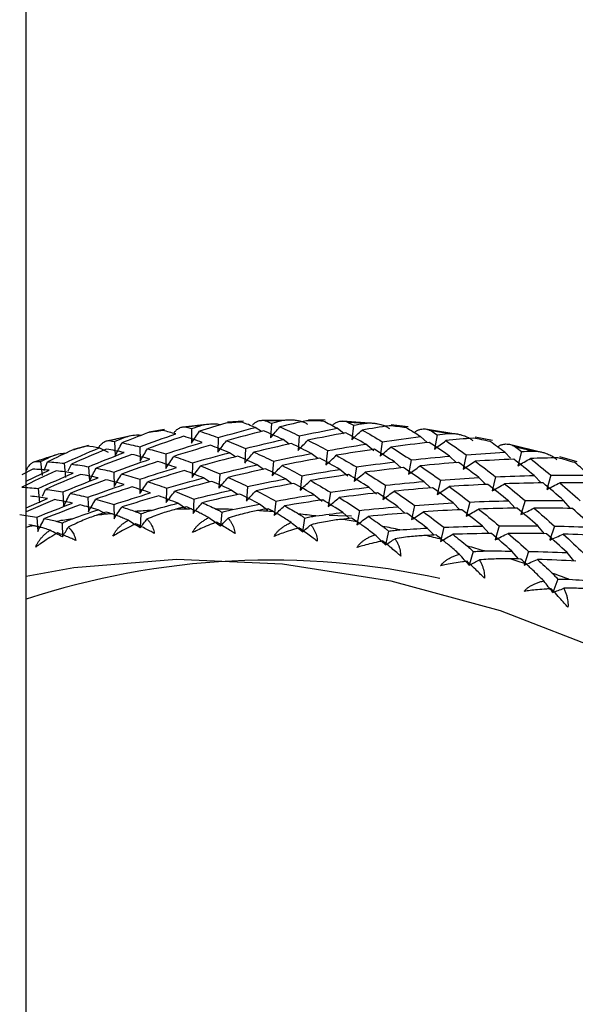
# Paper-space layout '_Trimetric' of a CAD drawing. Units: millimetres. Extents: x -23 to 655, y -651 to 327.
# Drawn here: x 609 to 623, y 140 to 165 of the extents above; entities that cross this region are included whole.
import ezdxf

# ---------------------------------------------------------------- set-up
doc = ezdxf.new("R2010")
doc.units = ezdxf.units.MM

psp = doc.layouts.new('_Trimetric')

# ---------------------------------------------------------------- linework, layer by layer
at = {"color": 7, "linetype": 'Continuous', "lineweight": 25}
for p, q in [((609.641, 116.168), (609.641, 198.477)), ((616.267, 154.585), (615.544, 154.57)), ((617.132, 154.581), (616.715, 154.591)), ((613.11, 154.347), (612.717, 154.282)), ((614.233, 154.481), (613.566, 154.404)), ((613.787, 154.37), (613.787, 154.009)), ((615.092, 154.557), (614.685, 154.53)), ((615.536, 154.299), (615.384, 154.401)), ((615.789, 154.505), (615.768, 154.143)), ((617.612, 154.24), (617.433, 154.378)), ((618.349, 154.5), (617.578, 154.553)), ((617.845, 154.455), (617.801, 154.092)), ((619.215, 154.418), (618.79, 154.466)), ((620.463, 154.226), (619.652, 154.353)), ((612.263, 154.187), (611.659, 154.055)), ((614.456, 154.144), (614.446, 153.782)), ((616.236, 153.983), (616.079, 154.097)), ((616.487, 154.187), (616.455, 153.824)), ((619.367, 154.267), (619.402, 154.296)), ((619.691, 154.02), (619.523, 154.17)), ((619.939, 154.218), (619.872, 153.858)), ((621.325, 154.07), (620.896, 154.155)), ((611.202, 153.952), (610.826, 153.849)), ((611.701, 153.776), (611.469, 153.889)), ((611.853, 154.049), (611.875, 153.691)), ((612.486, 153.916), (612.497, 153.556)), ((615.141, 153.873), (615.12, 153.51)), ((618.354, 153.811), (618.15, 153.981)), ((618.564, 154.043), (618.509, 153.682)), ((622.594, 153.767), (621.752, 153.97)), ((610.374, 153.705), (609.836, 153.528)), ((613.139, 153.737), (613.139, 153.376)), ((614.888, 153.666), (614.736, 153.768)), ((616.947, 153.62), (616.785, 153.746)), ((617.197, 153.822), (617.153, 153.46)), ((620.423, 153.518), (620.253, 153.68)), ((620.671, 153.714), (620.593, 153.356)), ((621.783, 153.627), (621.636, 153.777)), ((622.055, 153.797), (621.965, 153.442)), ((623.447, 153.54), (623.016, 153.662)), ((609.807, 153.354), (609.529, 153.211)), ((610.003, 153.546), (610.044, 153.193)), ((610.095, 153.323), (610.178, 153.538)), ((610.592, 153.504), (610.624, 153.148)), ((610.698, 153.311), (610.775, 153.482)), ((611.205, 153.416), (611.226, 153.059)), ((613.808, 153.512), (613.798, 153.15)), ((615.588, 153.35), (615.431, 153.464)), ((615.839, 153.554), (615.807, 153.191)), ((617.706, 153.178), (617.502, 153.348)), ((617.916, 153.41), (617.861, 153.049)), ((619.042, 153.387), (618.874, 153.537)), ((619.291, 153.585), (619.224, 153.226)), ((609.641, 153.052), (610.215, 153.33)), ((611.838, 153.283), (611.849, 152.924)), ((612.49, 153.104), (612.491, 152.743)), ((614.24, 153.034), (614.088, 153.136)), ((614.493, 153.24), (614.472, 152.877)), ((616.299, 152.987), (616.137, 153.113)), ((616.549, 153.189), (616.505, 152.827)), ((621.159, 152.97), (620.988, 153.144)), ((621.407, 153.164), (621.317, 152.809)), ((622.544, 153.01), (622.373, 153.196)), ((622.792, 153.202), (622.691, 152.85)), ((609.944, 152.871), (609.976, 152.516)), ((610.05, 152.678), (610.127, 152.849)), ((613.16, 152.879), (613.15, 152.517)), ((615.191, 152.922), (615.159, 152.559)), ((618.425, 152.727), (618.226, 152.904)), ((618.643, 152.952), (618.576, 152.593)), ((619.775, 152.885), (619.605, 153.047)), ((620.023, 153.081), (619.945, 152.724)), ((609.641, 152.39), (610.173, 152.624)), ((610.557, 152.784), (610.578, 152.426)), ((611.19, 152.651), (611.201, 152.291)), ((613.845, 152.607), (613.823, 152.245)), ((614.939, 152.718), (614.782, 152.831)), ((617.058, 152.545), (616.853, 152.716)), ((617.268, 152.778), (617.213, 152.417)), ((610.36, 152.592), (609.641, 152.286)), ((611.842, 152.472), (611.843, 152.111)), ((613.659, 152.356), (613.44, 152.503)), ((615.699, 152.317), (615.489, 152.481)), ((615.901, 152.557), (615.857, 152.194)), ((619.127, 152.253), (618.957, 152.415)), ((619.375, 152.449), (619.297, 152.091)), ((620.511, 152.338), (620.34, 152.511)), ((620.758, 152.532), (620.669, 152.177)), ((621.896, 152.377), (621.725, 152.563)), ((622.144, 152.57), (622.042, 152.218)), ((623.28, 152.372), (623.11, 152.57)), ((609.908, 152.151), (609.93, 151.793)), ((611.644, 152.226), (611.447, 152.339)), ((612.511, 152.233), (612.501, 151.884)), ((614.542, 152.276), (614.51, 151.926)), ((616.618, 152.132), (616.565, 151.784)), ((617.746, 152.123), (617.578, 152.272)), ((617.994, 152.32), (617.928, 151.96)), ((610.542, 152.005), (610.553, 151.658)), ((619.862, 151.705), (619.691, 151.879)), ((620.11, 151.899), (620.021, 151.544)), ((621.247, 151.744), (621.076, 151.93)), ((621.495, 151.937), (621.394, 151.585)), ((622.632, 151.739), (622.461, 151.937)), ((622.88, 151.93), (622.767, 151.582)), ((618.724, 151.803), (618.648, 151.458)), ((620.844, 151.291), (620.746, 150.952)), ((621.983, 151.107), (621.813, 151.304)), ((622.232, 151.297), (622.119, 150.949)), ((623.365, 151.057), (623.196, 151.267)), ((622.961, 150.601), (622.841, 150.269))]:
    psp.add_line(p, q, dxfattribs=at)
at = {"color": 7, "linetype": 'Continuous', "lineweight": 25, "flags": 128}
for points in [[(617.232, 152.204), (617.451, 152.198), (617.795, 152.184)], [(609.641, 150.68), (610.834, 150.893), (613.405, 151.101), (616.067, 150.989), (618.784, 150.558), (621.52, 149.815), (624.237, 148.769), (626.899, 147.434), (629.47, 145.828), (631.915, 143.974), (634.2, 141.896), (636.296, 139.622), (638.173, 137.183), (639.807, 134.612), (641.175, 131.944), (642.258, 129.215), (643.043, 126.462), (643.518, 123.722), (643.677, 121.032)]]:
    psp.add_lwpolyline(points, dxfattribs=at)
at = {"color": 7, "linetype": 'Continuous', "lineweight": 25}
for centre, radius, start, end in [((616.209, 134.076), 20.492, 96.0713, 97.1514), ((616.278, 133.329), 21.242, 93.3284, 94.4131), ((616.312, 132.541), 22.031, 90.681, 91.7102), ((616.31, 131.718), 22.854, 88.0684, 89.1015), ((616.27, 130.866), 23.706, 85.5473, 86.5274), ((616.191, 129.995), 24.581, 83.0588, 84.0429), ((615.988, 135.419), 19.13, 101.7235, 102.8543), ((616.111, 134.774), 19.787, 98.8489, 99.9862), ((616.072, 129.112), 25.473, 80.6562, 81.5904), ((615.914, 128.225), 26.374, 78.2826, 79.2216), ((615.844, 136.007), 18.525, 104.6299, 105.8182), ((615.72, 127.342), 27.277, 75.9881, 76.8807), ((615.686, 136.533), 17.975, 107.6315, 108.8102), ((615.492, 126.473), 28.176, 73.718, 74.6165), ((614.046, 130.329), 22.031, 90.686, 91.7052), ((614.044, 129.506), 22.854, 88.0635, 89.1063), ((613.845, 132.562), 19.787, 98.8435, 99.9916), ((613.943, 131.864), 20.492, 96.0766, 97.1461), ((614.011, 131.117), 21.242, 93.3233, 94.4183), ((614.004, 128.655), 23.706, 85.552, 86.5226), ((613.924, 127.783), 24.581, 83.0542, 84.0476), ((613.733, 133.153), 19.186, 101.7298, 102.3146), ((613.805, 126.9), 25.473, 80.6607, 81.5859), ((613.648, 126.013), 26.374, 78.2782, 79.2261), ((613.454, 125.13), 27.277, 75.9925, 76.8764), ((613.226, 124.261), 28.176, 73.7137, 74.6207), ((615.77, 131.466), 19.613, 77.5129, 108.2071), ((612.968, 123.414), 29.062, 71.5238, 72.3711), ((612.684, 122.596), 29.927, 69.3363, 70.2075)]:
    psp.add_arc(centre, radius, start, end, dxfattribs=at)
for points, knots in [([(615.31, 154.455), (615.316, 154.463), (615.33, 154.479), (615.353, 154.501), (615.383, 154.523), (615.42, 154.546), (615.482, 154.571), (615.547, 154.581), (615.61, 154.577), (615.64, 154.567), (615.655, 154.562)], [0, 0, 0, 0, 0.060676, 0.130349, 0.209267, 0.319472, 0.456482, 0.729873, 0.870574, 1, 1, 1, 1]), ([(616.05, 154.57), (616.076, 154.576), (616.134, 154.588), (616.222, 154.594), (616.315, 154.593), (616.416, 154.583), (616.519, 154.562), (616.616, 154.529), (616.667, 154.497), (616.69, 154.484)], [0, 0, 0, 0, 0.118051, 0.266176, 0.401798, 0.538894, 0.726061, 0.87942, 1, 1, 1, 1]), ([(613.343, 154.257), (613.349, 154.266), (613.361, 154.284), (613.381, 154.308), (613.407, 154.335), (613.441, 154.362), (613.497, 154.395), (613.556, 154.414), (613.616, 154.418), (613.645, 154.411), (613.658, 154.408)], [0, 0, 0, 0, 0.060676, 0.130349, 0.209267, 0.319472, 0.456482, 0.729873, 0.870574, 1, 1, 1, 1]), ([(614.042, 154.453), (614.16, 154.477), (614.32, 154.511), (614.477, 154.478), (614.518, 154.47)], [0, 0, 0, 0, 0.734542, 1, 1, 1, 1]), ([(617.334, 154.468), (617.342, 154.475), (617.357, 154.489), (617.383, 154.508), (617.416, 154.527), (617.457, 154.544), (617.523, 154.561), (617.593, 154.563), (617.66, 154.55), (617.691, 154.536), (617.706, 154.529)], [0, 0, 0, 0, 0.060676, 0.130349, 0.209267, 0.319472, 0.456482, 0.729873, 0.870574, 1, 1, 1, 1]), ([(618.111, 154.501), (618.137, 154.505), (618.195, 154.513), (618.284, 154.513), (618.377, 154.506), (618.478, 154.489), (618.58, 154.46), (618.675, 154.421), (618.724, 154.385), (618.746, 154.37)], [0, 0, 0, 0, 0.118051, 0.266176, 0.401798, 0.538894, 0.726061, 0.87942, 1, 1, 1, 1]), ([(619.402, 154.296), (619.41, 154.302), (619.427, 154.315), (619.456, 154.33), (619.491, 154.345), (619.536, 154.357), (619.606, 154.366), (619.68, 154.359), (619.75, 154.338), (619.782, 154.319), (619.797, 154.311)], [0, 0, 0, 0, 0.0606759, 0.1303487, 0.2092668, 0.3194725, 0.4564821, 0.7298729, 0.870574, 1, 1, 1, 1]), ([(612.101, 154.15), (612.216, 154.184), (612.361, 154.226), (612.506, 154.209), (612.535, 154.205)], [0, 0, 0, 0, 0.795899, 1, 1, 1, 1]), ([(620.207, 154.247), (620.234, 154.248), (620.293, 154.252), (620.382, 154.247), (620.474, 154.233), (620.574, 154.209), (620.674, 154.174), (620.766, 154.128), (620.813, 154.089), (620.834, 154.072)], [0, 0, 0, 0, 0.118051, 0.266176, 0.401798, 0.538894, 0.726061, 0.87942, 1, 1, 1, 1]), ([(611.45, 153.876), (611.455, 153.885), (611.465, 153.905), (611.482, 153.932), (611.505, 153.962), (611.534, 153.993), (611.584, 154.034), (611.638, 154.061), (611.692, 154.073), (611.719, 154.071), (611.732, 154.07)], [0, 0, 0, 0, 0.060676, 0.130349, 0.209267, 0.319472, 0.456482, 0.729873, 0.870574, 1, 1, 1, 1]), ([(621.497, 153.94), (621.505, 153.945), (621.524, 153.956), (621.555, 153.968), (621.593, 153.979), (621.64, 153.986), (621.715, 153.987), (621.791, 153.971), (621.863, 153.941), (621.896, 153.918), (621.911, 153.908)], [0, 0, 0, 0, 0.060676, 0.130349, 0.209267, 0.319472, 0.456482, 0.729873, 0.870574, 1, 1, 1, 1]), ([(610.242, 153.664), (610.353, 153.708), (610.481, 153.757), (610.613, 153.753), (610.63, 153.752)], [0, 0, 0, 0, 0.873385, 1, 1, 1, 1]), ([(622.325, 153.808), (622.351, 153.808), (622.41, 153.808), (622.498, 153.797), (622.59, 153.777), (622.687, 153.747), (622.785, 153.705), (622.874, 153.652), (622.918, 153.611), (622.938, 153.593)], [0, 0, 0, 0, 0.118051, 0.266176, 0.401798, 0.538894, 0.726061, 0.87942, 1, 1, 1, 1]), ([(609.645, 153.315), (609.649, 153.325), (609.657, 153.346), (609.671, 153.375), (609.689, 153.408), (609.715, 153.444), (609.757, 153.491), (609.805, 153.526), (609.854, 153.546), (609.879, 153.548), (609.891, 153.548)], [0, 0, 0, 0, 0.0606759, 0.1303487, 0.2092668, 0.3194725, 0.4564821, 0.7298729, 0.870574, 1, 1, 1, 1]), ([(614.214, 152.142), (614.17, 152.166), (614.085, 152.212), (613.97, 152.271), (613.869, 152.319), (613.81, 152.346), (613.782, 152.358)], [0, 0, 0, 0, 0.286056, 0.548096, 0.786074, 1, 1, 1, 1]), ([(614.401, 152.357), (614.425, 152.345), (614.473, 152.321), (614.519, 152.29), (614.542, 152.276)], [0, 0, 0, 0, 0.518648, 1, 1, 1, 1]), ([(610.542, 152.005), (610.583, 152.024), (610.669, 152.064), (610.757, 152.097), (610.803, 152.114)], [0, 0, 0, 0, 0.481352, 1, 1, 1, 1]), ([(611.394, 152.197), (611.342, 152.179), (611.234, 152.141), (611.066, 152.074), (610.884, 151.995), (610.761, 151.935), (610.697, 151.904)], [0, 0, 0, 0, 0.213926, 0.451904, 0.713944, 1, 1, 1, 1]), ([(612.194, 152.077), (612.151, 152.096), (612.067, 152.132), (611.955, 152.177), (611.858, 152.213), (611.801, 152.232), (611.774, 152.241)], [0, 0, 0, 0, 0.2860563, 0.5480956, 0.786074, 1, 1, 1, 1]), ([(612.375, 152.296), (612.399, 152.287), (612.445, 152.269), (612.49, 152.245), (612.511, 152.233)], [0, 0, 0, 0, 0.518648, 1, 1, 1, 1]), ([(612.511, 152.233), (612.554, 152.249), (612.642, 152.283), (612.733, 152.309), (612.78, 152.323)], [0, 0, 0, 0, 0.481352, 1, 1, 1, 1]), ([(613.39, 152.35), (613.338, 152.336), (613.226, 152.306), (613.053, 152.251), (612.865, 152.186), (612.737, 152.136), (612.671, 152.109)], [0, 0, 0, 0, 0.213926, 0.451904, 0.713944, 1, 1, 1, 1]), ([(612.671, 152.109), (612.687, 152.092), (612.717, 152.059), (612.757, 152.002), (612.79, 151.943), (612.818, 151.88), (612.839, 151.816), (612.848, 151.77), (612.852, 151.747)], [0, 0, 0, 0, 0.200442, 0.385873, 0.557218, 0.715649, 0.862636, 1, 1, 1, 1]), ([(613.81, 151.767), (613.82, 151.787), (613.84, 151.827), (613.881, 151.884), (613.931, 151.939), (613.989, 151.993), (614.056, 152.045), (614.131, 152.096), (614.186, 152.126), (614.214, 152.142)], [0, 0, 0, 0, 0.11721, 0.241278, 0.373402, 0.514582, 0.665643, 0.827265, 1, 1, 1, 1]), ([(614.542, 152.276), (614.585, 152.289), (614.676, 152.316), (614.769, 152.336), (614.816, 152.347)], [0, 0, 0, 0, 0.481352, 1, 1, 1, 1]), ([(615.442, 152.317), (615.388, 152.307), (615.274, 152.285), (615.097, 152.243), (614.904, 152.192), (614.772, 152.151), (614.704, 152.129)], [0, 0, 0, 0, 0.213926, 0.451904, 0.713944, 1, 1, 1, 1]), ([(614.704, 152.129), (614.719, 152.11), (614.749, 152.073), (614.788, 152.01), (614.821, 151.946), (614.846, 151.879), (614.865, 151.812), (614.871, 151.764), (614.875, 151.741)], [0, 0, 0, 0, 0.200442, 0.385873, 0.557218, 0.715649, 0.862636, 1, 1, 1, 1]), ([(616.282, 152.02), (616.237, 152.049), (616.152, 152.105), (616.035, 152.178), (615.932, 152.239), (615.871, 152.273), (615.843, 152.289)], [0, 0, 0, 0, 0.2860563, 0.5480956, 0.786074, 1, 1, 1, 1]), ([(616.474, 152.232), (616.499, 152.216), (616.548, 152.186), (616.595, 152.149), (616.618, 152.132)], [0, 0, 0, 0, 0.518648, 1, 1, 1, 1]), ([(616.618, 152.132), (616.662, 152.142), (616.755, 152.163), (616.848, 152.177), (616.897, 152.184)], [0, 0, 0, 0, 0.481352, 1, 1, 1, 1]), ([(610.237, 151.827), (610.195, 151.841), (610.114, 151.867), (610.005, 151.898), (609.912, 151.922), (609.858, 151.933), (609.833, 151.938)], [0, 0, 0, 0, 0.286056, 0.548096, 0.786074, 1, 1, 1, 1]), ([(610.412, 152.049), (610.435, 152.043), (610.478, 152.032), (610.521, 152.014), (610.542, 152.005)], [0, 0, 0, 0, 0.518648, 1, 1, 1, 1]), ([(610.697, 151.904), (610.713, 151.889), (610.743, 151.86), (610.783, 151.809), (610.818, 151.755), (610.847, 151.697), (610.87, 151.636), (610.881, 151.591), (610.887, 151.57)], [0, 0, 0, 0, 0.200442, 0.385873, 0.557218, 0.715649, 0.862636, 1, 1, 1, 1]), ([(611.815, 151.677), (611.824, 151.697), (611.842, 151.738), (611.879, 151.798), (611.925, 151.856), (611.979, 151.914), (612.043, 151.97), (612.114, 152.026), (612.167, 152.06), (612.194, 152.077)], [0, 0, 0, 0, 0.11721, 0.241278, 0.373402, 0.514582, 0.665643, 0.827265, 1, 1, 1, 1]), ([(612.39, 151.986), (612.356, 151.97), (612.255, 151.922), (612.103, 151.844), (611.946, 151.756), (611.855, 151.702), (611.815, 151.677)], [0, 0, 0, 0, 0.172026, 0.505384, 0.781285, 1, 1, 1, 1]), ([(612.852, 151.747), (612.817, 151.767), (612.738, 151.81), (612.609, 151.878), (612.49, 151.938), (612.416, 151.974), (612.39, 151.986)], [0, 0, 0, 0, 0.219277, 0.496264, 0.827818, 1, 1, 1, 1]), ([(614.412, 152.029), (614.377, 152.015), (614.272, 151.975), (614.113, 151.909), (613.948, 151.835), (613.852, 151.788), (613.81, 151.767)], [0, 0, 0, 0, 0.172026, 0.505384, 0.781285, 1, 1, 1, 1]), ([(614.875, 151.741), (614.84, 151.764), (614.761, 151.815), (614.632, 151.897), (614.513, 151.97), (614.438, 152.014), (614.412, 152.029)], [0, 0, 0, 0, 0.219277, 0.496264, 0.827818, 1, 1, 1, 1]), ([(615.853, 151.673), (615.865, 151.692), (615.888, 151.731), (615.933, 151.785), (615.985, 151.837), (616.047, 151.887), (616.117, 151.935), (616.196, 151.98), (616.252, 152.007), (616.282, 152.02)], [0, 0, 0, 0, 0.11721, 0.241278, 0.373402, 0.514582, 0.665643, 0.827265, 1, 1, 1, 1]), ([(616.48, 151.885), (616.443, 151.875), (616.335, 151.843), (616.17, 151.79), (615.998, 151.73), (615.898, 151.691), (615.853, 151.673)], [0, 0, 0, 0, 0.172026, 0.505384, 0.781285, 1, 1, 1, 1]), ([(616.938, 151.551), (616.903, 151.577), (616.823, 151.638), (616.696, 151.732), (616.578, 151.817), (616.506, 151.868), (616.48, 151.885)], [0, 0, 0, 0, 0.224015, 0.510086, 0.826709, 1, 1, 1, 1]), ([(617.533, 152.098), (617.478, 152.092), (617.363, 152.077), (617.183, 152.048), (616.986, 152.011), (616.851, 151.98), (616.78, 151.964)], [0, 0, 0, 0, 0.213926, 0.4519044, 0.7139437, 1, 1, 1, 1]), ([(616.78, 151.964), (616.796, 151.942), (616.825, 151.901), (616.863, 151.833), (616.893, 151.764), (616.916, 151.694), (616.932, 151.623), (616.936, 151.574), (616.938, 151.551)], [0, 0, 0, 0, 0.200442, 0.385873, 0.557218, 0.715649, 0.862636, 1, 1, 1, 1]), ([(618.381, 151.714), (618.337, 151.748), (618.251, 151.813), (618.134, 151.899), (618.031, 151.973), (617.969, 152.015), (617.939, 152.035)], [0, 0, 0, 0, 0.286056, 0.548096, 0.786074, 1, 1, 1, 1]), ([(618.578, 151.922), (618.604, 151.903), (618.654, 151.866), (618.701, 151.823), (618.724, 151.803)], [0, 0, 0, 0, 0.5186479, 1, 1, 1, 1]), ([(609.885, 151.403), (609.892, 151.424), (609.908, 151.466), (609.941, 151.527), (609.983, 151.589), (610.034, 151.65), (610.093, 151.711), (610.161, 151.771), (610.211, 151.808), (610.237, 151.827)], [0, 0, 0, 0, 0.11721, 0.241278, 0.373402, 0.514582, 0.665643, 0.827265, 1, 1, 1, 1]), ([(610.429, 151.759), (610.396, 151.74), (610.3, 151.684), (610.156, 151.594), (610.008, 151.494), (609.922, 151.431), (609.885, 151.403)], [0, 0, 0, 0, 0.172026, 0.505384, 0.781285, 1, 1, 1, 1]), ([(610.887, 151.57), (610.852, 151.585), (610.772, 151.621), (610.644, 151.675), (610.527, 151.722), (610.454, 151.75), (610.429, 151.759)], [0, 0, 0, 0, 0.219277, 0.496264, 0.827818, 1, 1, 1, 1]), ([(617.931, 151.396), (617.944, 151.414), (617.969, 151.451), (618.017, 151.502), (618.073, 151.551), (618.138, 151.597), (618.211, 151.64), (618.293, 151.68), (618.351, 151.702), (618.381, 151.714)], [0, 0, 0, 0, 0.11721, 0.241278, 0.373402, 0.514582, 0.665643, 0.827265, 1, 1, 1, 1]), ([(618.724, 151.803), (618.769, 151.81), (618.863, 151.825), (618.957, 151.833), (619.006, 151.836)], [0, 0, 0, 0, 0.481352, 1, 1, 1, 1]), ([(619.647, 151.695), (619.592, 151.692), (619.477, 151.685), (619.294, 151.669), (619.094, 151.646), (618.957, 151.625), (618.885, 151.614)], [0, 0, 0, 0, 0.213926, 0.4519044, 0.7139437, 1, 1, 1, 1]), ([(618.578, 151.558), (618.54, 151.55), (618.428, 151.527), (618.258, 151.487), (618.081, 151.44), (617.977, 151.409), (617.931, 151.396)], [0, 0, 0, 0, 0.172026, 0.505384, 0.781285, 1, 1, 1, 1]), ([(619.027, 151.178), (618.994, 151.207), (618.918, 151.274), (618.793, 151.381), (618.677, 151.478), (618.603, 151.537), (618.578, 151.558)], [0, 0, 0, 0, 0.219277, 0.496264, 0.827818, 1, 1, 1, 1]), ([(618.885, 151.614), (618.9, 151.59), (618.928, 151.545), (618.964, 151.472), (618.992, 151.398), (619.012, 151.325), (619.024, 151.252), (619.026, 151.202), (619.027, 151.178)], [0, 0, 0, 0, 0.200442, 0.385873, 0.557218, 0.715649, 0.862636, 1, 1, 1, 1]), ([(620.496, 151.225), (620.452, 151.264), (620.368, 151.338), (620.252, 151.438), (620.148, 151.523), (620.086, 151.573), (620.056, 151.597)], [0, 0, 0, 0, 0.286056, 0.548096, 0.786074, 1, 1, 1, 1]), ([(620.698, 151.428), (620.724, 151.406), (620.774, 151.364), (620.821, 151.315), (620.844, 151.291)], [0, 0, 0, 0, 0.518648, 1, 1, 1, 1]), ([(620.027, 150.937), (620.04, 150.954), (620.068, 150.989), (620.119, 151.037), (620.178, 151.082), (620.246, 151.124), (620.322, 151.162), (620.406, 151.196), (620.465, 151.215), (620.496, 151.225)], [0, 0, 0, 0, 0.11721, 0.241278, 0.373402, 0.514582, 0.665643, 0.827265, 1, 1, 1, 1]), ([(620.844, 151.291), (620.889, 151.296), (620.983, 151.304), (621.078, 151.306), (621.127, 151.307)], [0, 0, 0, 0, 0.481352, 1, 1, 1, 1]), ([(620.689, 151.048), (620.65, 151.043), (620.541, 151.029), (620.368, 151.002), (620.186, 150.97), (620.075, 150.947), (620.027, 150.937)], [0, 0, 0, 0, 0.1734259, 0.4874667, 0.7751494, 1, 1, 1, 1]), ([(621.126, 150.625), (621.093, 150.657), (621.02, 150.731), (620.899, 150.85), (620.786, 150.958), (620.714, 151.025), (620.689, 151.048)], [0, 0, 0, 0, 0.2192772, 0.4962643, 0.8278182, 1, 1, 1, 1]), ([(621.769, 151.111), (621.714, 151.111), (621.598, 151.112), (621.415, 151.108), (621.213, 151.099), (621.074, 151.087), (621.001, 151.082)], [0, 0, 0, 0, 0.213926, 0.451904, 0.713944, 1, 1, 1, 1]), ([(621.001, 151.082), (621.015, 151.056), (621.043, 151.007), (621.076, 150.929), (621.101, 150.852), (621.117, 150.775), (621.127, 150.7), (621.126, 150.649), (621.126, 150.625)], [0, 0, 0, 0, 0.200442, 0.385873, 0.557218, 0.715649, 0.862636, 1, 1, 1, 1]), ([(622.611, 150.557), (622.568, 150.6), (622.486, 150.684), (622.371, 150.796), (622.269, 150.893), (622.207, 150.951), (622.178, 150.978)], [0, 0, 0, 0, 0.286056, 0.548096, 0.786074, 1, 1, 1, 1]), ([(622.818, 150.756), (622.843, 150.73), (622.893, 150.682), (622.939, 150.627), (622.961, 150.601)], [0, 0, 0, 0, 0.518648, 1, 1, 1, 1]), ([(622.124, 150.299), (622.139, 150.316), (622.169, 150.349), (622.223, 150.394), (622.285, 150.435), (622.355, 150.472), (622.433, 150.505), (622.519, 150.534), (622.579, 150.549), (622.611, 150.557)], [0, 0, 0, 0, 0.11721, 0.241278, 0.373402, 0.514582, 0.665643, 0.827265, 1, 1, 1, 1]), ([(622.961, 150.601), (623.007, 150.602), (623.101, 150.605), (623.196, 150.601), (623.245, 150.598)], [0, 0, 0, 0, 0.481352, 1, 1, 1, 1]), ([(622.799, 150.361), (622.759, 150.359), (622.644, 150.352), (622.468, 150.338), (622.282, 150.319), (622.173, 150.306), (622.124, 150.299)], [0, 0, 0, 0, 0.1720259, 0.5053846, 0.7812855, 1, 1, 1, 1]), ([(623.218, 149.896), (623.187, 149.932), (623.117, 150.012), (623.001, 150.142), (622.892, 150.261), (622.822, 150.336), (622.799, 150.361)], [0, 0, 0, 0, 0.219277, 0.496264, 0.827818, 1, 1, 1, 1]), ([(623.882, 150.35), (623.827, 150.354), (623.712, 150.362), (623.529, 150.37), (623.327, 150.374), (623.187, 150.372), (623.113, 150.372)], [0, 0, 0, 0, 0.213926, 0.451904, 0.713944, 1, 1, 1, 1]), ([(623.113, 150.372), (623.127, 150.344), (623.152, 150.292), (623.182, 150.209), (623.204, 150.128), (623.217, 150.049), (623.223, 149.972), (623.22, 149.921), (623.218, 149.896)], [0, 0, 0, 0, 0.200442, 0.385873, 0.557218, 0.715649, 0.862636, 1, 1, 1, 1])]:
    psp.add_open_spline(points, degree=3, knots=knots, dxfattribs=at)
for points in [[(613.658, 154.408), (613.701, 154.396), (613.744, 154.383), (613.787, 154.37)], [(613.787, 154.37), (613.872, 154.398), (613.957, 154.425), (614.042, 154.453)], [(614.643, 154.508), (614.424, 154.443), (614.205, 154.376), (613.987, 154.307)], [(614.456, 154.145), (614.764, 154.234), (615.074, 154.319), (615.384, 154.401)], [(615.384, 154.401), (615.27, 154.448), (615.157, 154.492), (615.044, 154.535)], [(615.655, 154.562), (615.699, 154.543), (615.744, 154.524), (615.789, 154.505)], [(615.768, 154.142), (615.844, 154.234), (615.921, 154.324), (615.999, 154.414)], [(615.789, 154.505), (615.876, 154.527), (615.963, 154.549), (616.05, 154.57)], [(616.669, 154.569), (616.445, 154.519), (616.222, 154.468), (615.999, 154.414)], [(615.999, 154.414), (616.161, 154.342), (616.324, 154.266), (616.487, 154.187)], [(616.487, 154.187), (616.802, 154.255), (617.117, 154.318), (617.433, 154.378)], [(617.433, 154.378), (617.315, 154.441), (617.198, 154.501), (617.081, 154.559)], [(617.706, 154.529), (617.752, 154.505), (617.799, 154.48), (617.845, 154.455)], [(617.801, 154.092), (617.887, 154.174), (617.974, 154.255), (618.062, 154.335)], [(617.845, 154.455), (617.934, 154.47), (618.022, 154.486), (618.111, 154.501)], [(618.742, 154.444), (618.515, 154.409), (618.288, 154.373), (618.062, 154.335)], [(618.062, 154.335), (618.229, 154.241), (618.396, 154.144), (618.564, 154.043)], [(619.523, 154.17), (619.402, 154.247), (619.281, 154.323), (619.161, 154.396)], [(611.853, 154.049), (611.935, 154.083), (612.018, 154.117), (612.101, 154.15)], [(612.68, 154.261), (612.467, 154.18), (612.254, 154.098), (612.042, 154.014)], [(612.486, 153.916), (612.786, 154.027), (613.088, 154.134), (613.391, 154.237)], [(613.591, 154.178), (613.286, 154.078), (612.983, 153.975), (612.682, 153.867)], [(613.391, 154.237), (613.283, 154.269), (613.175, 154.298), (613.067, 154.325)], [(614.056, 154.026), (613.899, 154.081), (613.744, 154.131), (613.591, 154.178)], [(613.787, 154.008), (613.853, 154.108), (613.919, 154.208), (613.987, 154.306)], [(613.987, 154.307), (614.142, 154.256), (614.299, 154.202), (614.456, 154.145)], [(615.593, 154.314), (615.282, 154.235), (614.971, 154.153), (614.662, 154.067)], [(615.141, 153.873), (615.453, 153.951), (615.765, 154.026), (616.079, 154.097)], [(616.079, 154.097), (615.916, 154.173), (615.754, 154.245), (615.593, 154.314)], [(616.455, 153.824), (616.536, 153.91), (616.618, 153.996), (616.701, 154.081)], [(617.649, 154.263), (617.332, 154.206), (617.016, 154.146), (616.701, 154.081)], [(616.701, 154.081), (616.865, 153.999), (617.031, 153.912), (617.197, 153.822)], [(618.15, 153.981), (617.982, 154.079), (617.815, 154.173), (617.649, 154.263)], [(618.564, 154.043), (618.883, 154.089), (619.203, 154.131), (619.523, 154.17)], [(619.797, 154.311), (619.844, 154.28), (619.892, 154.249), (619.939, 154.218)], [(619.939, 154.218), (620.028, 154.228), (620.118, 154.237), (620.207, 154.247)], [(620.846, 154.133), (620.617, 154.114), (620.389, 154.093), (620.16, 154.07)], [(610.592, 153.504), (610.883, 153.636), (611.175, 153.764), (611.469, 153.889)], [(611.657, 153.858), (611.361, 153.736), (611.067, 153.611), (610.775, 153.482)], [(611.469, 153.889), (611.367, 153.905), (611.266, 153.919), (611.165, 153.931)], [(612.096, 153.77), (611.948, 153.803), (611.802, 153.832), (611.657, 153.858)], [(611.732, 154.07), (611.772, 154.063), (611.812, 154.056), (611.853, 154.049)], [(611.875, 153.691), (611.929, 153.799), (611.985, 153.907), (612.042, 154.014)], [(612.042, 154.014), (612.189, 153.985), (612.337, 153.952), (612.486, 153.916)], [(612.497, 153.556), (612.557, 153.66), (612.619, 153.764), (612.682, 153.867)], [(612.682, 153.867), (612.832, 153.827), (612.985, 153.784), (613.138, 153.737)], [(613.138, 153.737), (613.443, 153.837), (613.749, 153.934), (614.056, 154.026)], [(614.26, 153.953), (613.952, 153.864), (613.645, 153.771), (613.339, 153.674)], [(614.736, 153.768), (614.576, 153.834), (614.418, 153.895), (614.26, 153.953)], [(614.446, 153.782), (614.517, 153.878), (614.589, 153.973), (614.662, 154.067)], [(614.662, 154.067), (614.82, 154.006), (614.98, 153.941), (615.141, 153.873)], [(616.291, 153.996), (615.977, 153.928), (615.663, 153.856), (615.351, 153.781)], [(616.785, 153.746), (616.62, 153.833), (616.455, 153.916), (616.291, 153.996)], [(617.197, 153.822), (617.514, 153.879), (617.832, 153.932), (618.15, 153.981)], [(618.368, 153.852), (618.049, 153.806), (617.731, 153.756), (617.414, 153.702)], [(618.874, 153.537), (618.705, 153.646), (618.536, 153.751), (618.368, 153.852)], [(618.509, 153.682), (618.599, 153.758), (618.691, 153.834), (618.783, 153.909)], [(619.743, 154.026), (619.423, 153.991), (619.103, 153.952), (618.783, 153.909)], [(618.783, 153.909), (618.952, 153.805), (619.121, 153.697), (619.291, 153.585)], [(620.253, 153.68), (620.083, 153.799), (619.913, 153.915), (619.743, 154.026)], [(619.872, 153.858), (619.967, 153.93), (620.063, 154), (620.16, 154.07)], [(620.16, 154.07), (620.33, 153.955), (620.5, 153.836), (620.671, 153.714)], [(621.636, 153.777), (621.514, 153.869), (621.392, 153.96), (621.27, 154.049)], [(621.454, 153.913), (621.468, 153.922), (621.482, 153.931), (621.497, 153.94)], [(621.911, 153.908), (621.959, 153.871), (622.007, 153.834), (622.055, 153.797)], [(610.003, 153.546), (610.082, 153.585), (610.162, 153.625), (610.242, 153.664)], [(610.795, 153.83), (610.588, 153.735), (610.383, 153.637), (610.178, 153.538)], [(611.205, 153.416), (611.5, 153.538), (611.798, 153.656), (612.096, 153.77)], [(612.29, 153.725), (611.99, 153.614), (611.691, 153.499), (611.394, 153.381)], [(611.838, 153.284), (612.138, 153.394), (612.44, 153.501), (612.743, 153.605)], [(612.743, 153.605), (612.591, 153.649), (612.44, 153.689), (612.29, 153.725)], [(613.139, 153.375), (613.205, 153.475), (613.271, 153.575), (613.339, 153.673)], [(613.339, 153.674), (613.494, 153.624), (613.65, 153.57), (613.808, 153.512)], [(613.808, 153.512), (614.116, 153.601), (614.426, 153.687), (614.736, 153.768)], [(614.945, 153.681), (614.633, 153.603), (614.323, 153.521), (614.014, 153.435)], [(615.431, 153.464), (615.268, 153.54), (615.106, 153.613), (614.945, 153.681)], [(615.12, 153.509), (615.195, 153.601), (615.273, 153.691), (615.351, 153.781)], [(615.351, 153.781), (615.513, 153.709), (615.675, 153.634), (615.839, 153.554)], [(615.839, 153.554), (616.154, 153.622), (616.469, 153.686), (616.785, 153.746)], [(617.001, 153.631), (616.684, 153.574), (616.368, 153.513), (616.053, 153.449)], [(617.502, 153.348), (617.334, 153.446), (617.167, 153.54), (617.001, 153.631)], [(617.153, 153.459), (617.239, 153.541), (617.326, 153.622), (617.414, 153.702)], [(617.414, 153.702), (617.58, 153.609), (617.748, 153.511), (617.916, 153.41)], [(619.291, 153.585), (619.611, 153.62), (619.932, 153.652), (620.253, 153.68)], [(620.671, 153.714), (620.993, 153.739), (621.314, 153.759), (621.636, 153.777)], [(621.859, 153.606), (621.537, 153.592), (621.215, 153.574), (620.893, 153.553)], [(622.373, 153.196), (622.201, 153.336), (622.03, 153.473), (621.859, 153.606)], [(621.965, 153.442), (622.068, 153.503), (622.172, 153.563), (622.278, 153.622)], [(622.055, 153.797), (622.145, 153.801), (622.235, 153.805), (622.325, 153.808)], [(622.966, 153.64), (622.737, 153.636), (622.507, 153.63), (622.278, 153.622)], [(622.278, 153.622), (622.449, 153.486), (622.62, 153.346), (622.792, 153.202)], [(610.215, 153.33), (610.077, 153.341), (609.941, 153.35), (609.807, 153.354)], [(609.891, 153.548), (609.928, 153.548), (609.965, 153.547), (610.003, 153.546)], [(610.178, 153.538), (610.315, 153.53), (610.452, 153.519), (610.592, 153.504)], [(610.775, 153.482), (610.917, 153.464), (611.06, 153.442), (611.205, 153.416)], [(611.226, 153.058), (611.281, 153.166), (611.337, 153.274), (611.394, 153.381)], [(611.394, 153.381), (611.54, 153.352), (611.688, 153.32), (611.838, 153.284)], [(612.942, 153.546), (612.638, 153.446), (612.335, 153.342), (612.033, 153.234)], [(612.49, 153.105), (612.795, 153.205), (613.101, 153.301), (613.408, 153.394)], [(613.408, 153.394), (613.251, 153.448), (613.096, 153.499), (612.942, 153.546)], [(613.798, 153.149), (613.868, 153.245), (613.94, 153.34), (614.014, 153.434)], [(614.014, 153.435), (614.172, 153.373), (614.332, 153.309), (614.493, 153.24)], [(614.493, 153.24), (614.804, 153.318), (615.117, 153.393), (615.431, 153.464)], [(615.643, 153.363), (615.329, 153.295), (615.015, 153.224), (614.703, 153.149)], [(616.137, 153.113), (615.972, 153.2), (615.807, 153.283), (615.643, 153.363)], [(615.807, 153.191), (615.887, 153.277), (615.97, 153.363), (616.053, 153.448)], [(616.053, 153.449), (616.217, 153.366), (616.383, 153.28), (616.549, 153.189)], [(616.549, 153.189), (616.866, 153.246), (617.183, 153.299), (617.502, 153.348)], [(617.916, 153.41), (618.235, 153.456), (618.554, 153.499), (618.874, 153.537)], [(619.095, 153.394), (618.774, 153.359), (618.455, 153.32), (618.135, 153.277)], [(619.605, 153.047), (619.435, 153.166), (619.264, 153.282), (619.095, 153.394)], [(619.224, 153.225), (619.319, 153.297), (619.415, 153.367), (619.512, 153.437)], [(620.475, 153.523), (620.154, 153.498), (619.833, 153.47), (619.512, 153.438)], [(619.512, 153.438), (619.682, 153.323), (619.852, 153.204), (620.023, 153.081)], [(620.988, 153.144), (620.817, 153.274), (620.646, 153.4), (620.475, 153.523)], [(620.593, 153.356), (620.692, 153.422), (620.792, 153.488), (620.893, 153.552)], [(620.893, 153.553), (621.064, 153.427), (621.235, 153.297), (621.407, 153.164)], [(623.758, 153.202), (623.636, 153.31), (623.514, 153.415), (623.392, 153.519)], [(610.396, 153.312), (610.106, 153.18), (609.817, 153.044), (609.53, 152.905)], [(609.944, 152.871), (610.235, 153.003), (610.527, 153.132), (610.821, 153.256)], [(611.009, 153.225), (610.713, 153.104), (610.419, 152.978), (610.127, 152.849)], [(610.821, 153.256), (610.678, 153.279), (610.536, 153.297), (610.396, 153.312)], [(610.557, 152.784), (610.852, 152.905), (611.149, 153.023), (611.448, 153.137)], [(611.448, 153.137), (611.3, 153.17), (611.153, 153.199), (611.009, 153.225)], [(611.849, 152.923), (611.909, 153.027), (611.971, 153.131), (612.033, 153.234)], [(612.033, 153.234), (612.184, 153.195), (612.337, 153.152), (612.49, 153.105)], [(613.612, 153.32), (613.304, 153.231), (612.997, 153.138), (612.691, 153.041)], [(613.16, 152.879), (613.468, 152.969), (613.777, 153.054), (614.088, 153.136)], [(614.088, 153.136), (613.928, 153.201), (613.769, 153.263), (613.612, 153.32)], [(614.472, 152.877), (614.547, 152.968), (614.624, 153.058), (614.703, 153.148)], [(614.703, 153.149), (614.864, 153.077), (615.027, 153.001), (615.191, 152.922)], [(615.191, 152.922), (615.505, 152.989), (615.821, 153.053), (616.137, 153.113)], [(617.72, 153.219), (617.401, 153.173), (617.083, 153.123), (616.765, 153.07)], [(618.226, 152.905), (618.057, 153.013), (617.888, 153.118), (617.72, 153.219)], [(617.861, 153.049), (617.951, 153.125), (618.043, 153.201), (618.135, 153.276)], [(618.135, 153.277), (618.304, 153.172), (618.473, 153.064), (618.643, 152.953)], [(620.023, 153.081), (620.344, 153.106), (620.666, 153.127), (620.988, 153.144)], [(621.407, 153.164), (621.729, 153.178), (622.051, 153.189), (622.373, 153.196)], [(622.792, 153.202), (623.114, 153.206), (623.436, 153.206), (623.758, 153.202)], [(609.53, 152.905), (609.666, 152.897), (609.804, 152.886), (609.944, 152.871)], [(610.127, 152.849), (610.268, 152.831), (610.412, 152.809), (610.557, 152.784)], [(611.642, 153.092), (611.342, 152.981), (611.043, 152.867), (610.746, 152.748)], [(611.19, 152.651), (611.49, 152.762), (611.792, 152.869), (612.095, 152.972)], [(612.294, 152.913), (611.99, 152.813), (611.687, 152.709), (611.385, 152.602)], [(612.095, 152.972), (611.942, 153.016), (611.791, 153.056), (611.642, 153.092)], [(612.759, 152.761), (612.603, 152.815), (612.448, 152.866), (612.294, 152.913)], [(612.491, 152.743), (612.556, 152.843), (612.623, 152.942), (612.691, 153.041)], [(612.691, 153.041), (612.846, 152.991), (613.002, 152.937), (613.16, 152.879)], [(614.297, 153.049), (613.985, 152.97), (613.675, 152.888), (613.365, 152.802)], [(614.782, 152.831), (614.62, 152.908), (614.458, 152.98), (614.297, 153.049)], [(616.353, 152.998), (616.036, 152.941), (615.72, 152.88), (615.405, 152.816)], [(616.853, 152.716), (616.686, 152.814), (616.519, 152.908), (616.353, 152.998)], [(616.505, 152.826), (616.591, 152.908), (616.677, 152.989), (616.766, 153.069)], [(616.765, 153.07), (616.932, 152.976), (617.1, 152.879), (617.268, 152.778)], [(617.268, 152.778), (617.587, 152.824), (617.906, 152.866), (618.226, 152.905)], [(618.643, 152.953), (618.963, 152.988), (619.284, 153.019), (619.605, 153.047)], [(619.827, 152.89), (619.505, 152.865), (619.184, 152.837), (618.864, 152.805)], [(620.34, 152.511), (620.169, 152.641), (619.998, 152.767), (619.827, 152.89)], [(619.945, 152.723), (620.044, 152.789), (620.144, 152.855), (620.245, 152.919)], [(621.211, 152.973), (620.889, 152.959), (620.567, 152.941), (620.245, 152.92)], [(620.245, 152.92), (620.416, 152.794), (620.587, 152.665), (620.758, 152.532)], [(621.725, 152.563), (621.553, 152.703), (621.382, 152.84), (621.211, 152.973)], [(621.317, 152.809), (621.42, 152.87), (621.524, 152.93), (621.63, 152.989)], [(622.596, 153.011), (622.274, 153.007), (621.952, 153), (621.63, 152.989)], [(621.63, 152.989), (621.801, 152.853), (621.972, 152.713), (622.144, 152.57)], [(623.11, 152.57), (622.938, 152.72), (622.767, 152.867), (622.596, 153.011)], [(622.691, 152.85), (622.798, 152.905), (622.906, 152.96), (623.015, 153.013)], [(623.015, 153.014), (623.186, 152.867), (623.357, 152.717), (623.528, 152.563)], [(623.98, 153.004), (623.659, 153.011), (623.337, 153.014), (623.015, 153.014)], [(610.173, 152.624), (610.03, 152.646), (609.888, 152.665), (609.748, 152.68)], [(610.578, 152.426), (610.633, 152.533), (610.689, 152.641), (610.746, 152.748)], [(610.746, 152.748), (610.892, 152.72), (611.04, 152.687), (611.19, 152.651)], [(611.385, 152.602), (611.536, 152.562), (611.688, 152.519), (611.842, 152.472)], [(611.842, 152.472), (612.147, 152.572), (612.452, 152.668), (612.759, 152.761)], [(612.964, 152.688), (612.655, 152.599), (612.349, 152.505), (612.043, 152.409)], [(613.44, 152.503), (613.28, 152.568), (613.121, 152.63), (612.964, 152.688)], [(613.15, 152.517), (613.22, 152.612), (613.292, 152.707), (613.366, 152.801)], [(613.365, 152.802), (613.524, 152.741), (613.684, 152.676), (613.845, 152.607)], [(613.845, 152.607), (614.156, 152.686), (614.469, 152.761), (614.782, 152.831)], [(614.995, 152.73), (614.68, 152.663), (614.367, 152.591), (614.054, 152.516)], [(615.489, 152.481), (615.323, 152.568), (615.159, 152.651), (614.995, 152.73)], [(615.159, 152.558), (615.239, 152.645), (615.321, 152.731), (615.405, 152.816)], [(615.405, 152.816), (615.569, 152.733), (615.734, 152.647), (615.901, 152.557)], [(615.901, 152.557), (616.217, 152.613), (616.535, 152.666), (616.853, 152.716)], [(617.213, 152.416), (617.303, 152.493), (617.394, 152.569), (617.487, 152.644)], [(618.447, 152.761), (618.126, 152.726), (617.806, 152.687), (617.487, 152.644)], [(617.487, 152.644), (617.656, 152.54), (617.825, 152.432), (617.994, 152.32)], [(618.957, 152.415), (618.786, 152.534), (618.616, 152.649), (618.447, 152.761)], [(618.576, 152.592), (618.671, 152.664), (618.767, 152.735), (618.864, 152.804)], [(618.864, 152.805), (619.034, 152.69), (619.204, 152.571), (619.375, 152.449)], [(609.908, 152.151), (610.204, 152.273), (610.501, 152.39), (610.8, 152.505)], [(610.994, 152.459), (610.693, 152.349), (610.395, 152.234), (610.098, 152.116)], [(610.8, 152.505), (610.652, 152.538), (610.505, 152.567), (610.36, 152.592)], [(611.447, 152.34), (611.294, 152.383), (611.143, 152.423), (610.994, 152.459)], [(611.201, 152.291), (611.261, 152.395), (611.323, 152.498), (611.385, 152.601)], [(611.843, 152.11), (611.908, 152.21), (611.975, 152.31), (612.043, 152.408)], [(612.043, 152.409), (612.153, 152.373), (612.264, 152.335), (612.375, 152.296)], [(612.78, 152.323), (612.999, 152.385), (613.219, 152.445), (613.44, 152.503)], [(613.649, 152.416), (613.562, 152.394), (613.476, 152.372), (613.39, 152.35)], [(613.782, 152.358), (613.738, 152.378), (613.693, 152.397), (613.649, 152.416)], [(613.823, 152.244), (613.899, 152.336), (613.976, 152.426), (614.055, 152.516)], [(614.054, 152.516), (614.169, 152.465), (614.285, 152.412), (614.401, 152.357)], [(614.816, 152.347), (615.04, 152.393), (615.264, 152.438), (615.489, 152.481)], [(615.705, 152.365), (615.617, 152.349), (615.529, 152.334), (615.442, 152.317)], [(615.843, 152.289), (615.796, 152.315), (615.75, 152.34), (615.705, 152.365)], [(615.857, 152.194), (615.942, 152.276), (616.029, 152.357), (616.117, 152.437)], [(617.072, 152.586), (616.753, 152.54), (616.435, 152.491), (616.117, 152.437)], [(616.117, 152.437), (616.236, 152.371), (616.355, 152.302), (616.474, 152.232)], [(617.578, 152.272), (617.409, 152.38), (617.24, 152.485), (617.072, 152.586)], [(617.994, 152.32), (618.315, 152.355), (618.636, 152.387), (618.957, 152.415)], [(619.375, 152.449), (619.696, 152.473), (620.018, 152.494), (620.34, 152.511)], [(620.669, 152.176), (620.772, 152.237), (620.876, 152.297), (620.981, 152.356)], [(620.758, 152.532), (621.08, 152.546), (621.403, 152.556), (621.725, 152.563)], [(621.948, 152.378), (621.626, 152.375), (621.303, 152.367), (620.981, 152.357)], [(620.981, 152.357), (621.153, 152.22), (621.324, 152.08), (621.495, 151.937)], [(622.461, 151.937), (622.29, 152.088), (622.119, 152.235), (621.948, 152.378)], [(622.042, 152.217), (622.149, 152.272), (622.257, 152.327), (622.367, 152.38)], [(622.144, 152.57), (622.466, 152.573), (622.788, 152.573), (623.11, 152.57)], [(622.367, 152.381), (622.538, 152.234), (622.709, 152.084), (622.88, 151.93)], [(623.332, 152.371), (623.011, 152.378), (622.689, 152.381), (622.367, 152.381)], [(623.844, 151.899), (623.674, 152.06), (623.503, 152.218), (623.332, 152.371)], [(609.479, 152.217), (609.62, 152.199), (609.763, 152.177), (609.908, 152.151)], [(609.93, 151.793), (609.985, 151.901), (610.041, 152.009), (610.098, 152.116)], [(610.098, 152.116), (610.202, 152.095), (610.306, 152.073), (610.412, 152.049)], [(610.803, 152.114), (611.017, 152.191), (611.231, 152.266), (611.447, 152.34)], [(611.646, 152.281), (611.562, 152.253), (611.478, 152.225), (611.394, 152.197)], [(611.774, 152.241), (611.731, 152.254), (611.689, 152.268), (611.646, 152.281)], [(612.501, 151.884), (612.557, 151.96), (612.614, 152.035), (612.671, 152.109)], [(614.51, 151.926), (614.412, 151.998), (614.314, 152.07), (614.214, 152.142)], [(614.51, 151.926), (614.574, 151.994), (614.638, 152.062), (614.704, 152.129)], [(616.897, 152.184), (617.124, 152.215), (617.351, 152.245), (617.578, 152.272)], [(617.798, 152.129), (617.71, 152.119), (617.621, 152.109), (617.533, 152.098)], [(617.939, 152.035), (617.892, 152.066), (617.845, 152.098), (617.798, 152.129)], [(617.928, 151.96), (618.023, 152.032), (618.118, 152.102), (618.215, 152.172)], [(619.179, 152.257), (618.857, 152.233), (618.536, 152.204), (618.215, 152.172)], [(618.215, 152.172), (618.336, 152.091), (618.457, 152.007), (618.578, 151.922)], [(619.691, 151.879), (619.52, 152.009), (619.349, 152.135), (619.179, 152.257)], [(619.297, 152.091), (619.396, 152.157), (619.496, 152.222), (619.597, 152.287)], [(620.562, 152.34), (620.24, 152.326), (619.919, 152.309), (619.597, 152.287)], [(619.597, 152.287), (619.768, 152.162), (619.939, 152.032), (620.11, 151.899)], [(621.076, 151.93), (620.905, 152.071), (620.734, 152.207), (620.562, 152.34)], [(609.833, 151.938), (609.792, 151.945), (609.752, 151.953), (609.712, 151.96)], [(610.553, 151.658), (610.6, 151.74), (610.648, 151.822), (610.697, 151.903)], [(612.501, 151.884), (612.399, 151.949), (612.297, 152.013), (612.194, 152.077)], [(616.565, 151.784), (616.471, 151.863), (616.377, 151.942), (616.282, 152.02)], [(616.565, 151.784), (616.636, 151.844), (616.708, 151.904), (616.78, 151.964)], [(619.006, 151.836), (619.234, 151.852), (619.463, 151.867), (619.691, 151.879)], [(620.11, 151.899), (620.432, 151.913), (620.754, 151.924), (621.076, 151.93)], [(621.495, 151.937), (621.818, 151.941), (622.14, 151.94), (622.461, 151.937)], [(622.88, 151.93), (623.202, 151.923), (623.523, 151.913), (623.844, 151.899)], [(610.553, 151.658), (610.448, 151.715), (610.343, 151.772), (610.237, 151.827)], [(618.648, 151.458), (618.56, 151.544), (618.471, 151.629), (618.381, 151.714)], [(619.914, 151.708), (619.825, 151.704), (619.736, 151.7), (619.647, 151.695)], [(620.056, 151.597), (620.009, 151.634), (619.962, 151.671), (619.914, 151.708)], [(620.021, 151.544), (620.124, 151.605), (620.228, 151.665), (620.333, 151.724)], [(621.299, 151.746), (620.977, 151.742), (620.655, 151.735), (620.333, 151.724)], [(620.333, 151.724), (620.455, 151.627), (620.577, 151.529), (620.698, 151.428)], [(621.813, 151.304), (621.642, 151.455), (621.471, 151.602), (621.299, 151.746)], [(621.394, 151.585), (621.501, 151.64), (621.609, 151.694), (621.718, 151.748)], [(622.684, 151.739), (622.362, 151.745), (622.04, 151.749), (621.718, 151.748)], [(621.718, 151.748), (621.89, 151.602), (622.061, 151.451), (622.232, 151.297)], [(623.196, 151.267), (623.026, 151.427), (622.855, 151.585), (622.684, 151.739)], [(622.767, 151.581), (622.878, 151.631), (622.99, 151.68), (623.102, 151.727)], [(623.102, 151.728), (623.273, 151.571), (623.444, 151.41), (623.614, 151.246)], [(624.066, 151.688), (623.745, 151.705), (623.424, 151.718), (623.102, 151.728)], [(618.648, 151.458), (618.726, 151.511), (618.805, 151.562), (618.885, 151.614)], [(620.746, 150.952), (620.663, 151.043), (620.58, 151.134), (620.496, 151.225)], [(621.127, 151.307), (621.356, 151.308), (621.585, 151.307), (621.813, 151.304)], [(622.232, 151.297), (622.554, 151.291), (622.875, 151.28), (623.196, 151.267)], [(620.746, 150.952), (620.83, 150.996), (620.915, 151.039), (621.001, 151.081)], [(622.036, 151.106), (621.947, 151.108), (621.858, 151.11), (621.769, 151.111)], [(622.178, 150.978), (622.13, 151.021), (622.083, 151.064), (622.036, 151.106)], [(622.119, 150.949), (622.23, 150.999), (622.341, 151.047), (622.454, 151.095)], [(622.454, 151.095), (622.576, 150.984), (622.697, 150.871), (622.818, 150.756)], [(623.418, 151.055), (623.097, 151.072), (622.776, 151.085), (622.454, 151.095)], [(622.841, 150.269), (622.765, 150.365), (622.688, 150.461), (622.611, 150.557)], [(623.245, 150.598), (623.472, 150.585), (623.7, 150.57), (623.927, 150.553)], [(622.841, 150.269), (622.931, 150.304), (623.022, 150.338), (623.113, 150.372)]]:
    psp.add_open_spline(points, degree=3, dxfattribs=at)

doc.saveas('drawing.dxf')
